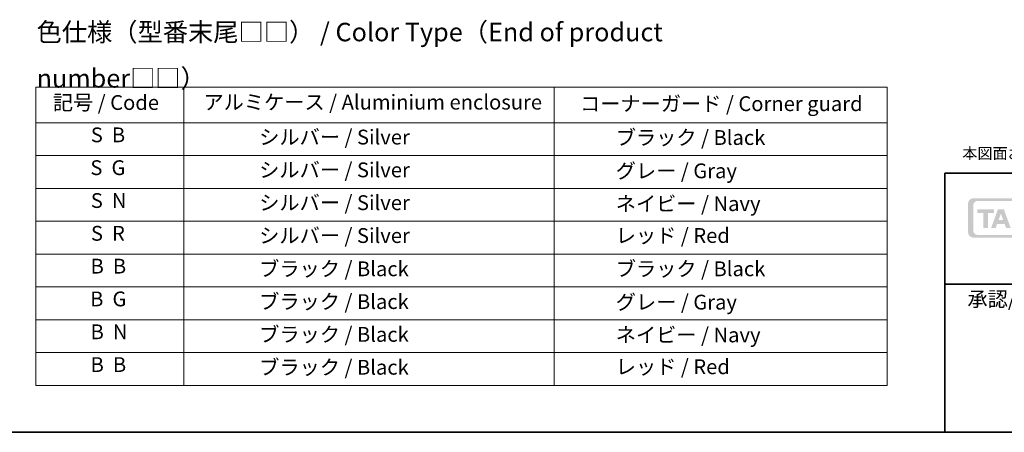
# Model space of a CAD drawing. Units: millimetres. Extents: x 43 to 6229, y 24 to 1148.
# Drawn here: x 299 to 698, y 24 to 191 of the extents above; entities that cross this region are included whole.
import ezdxf
from ezdxf.enums import TextEntityAlignment as Align

# ---------------------------------------------------------------- set-up
doc = ezdxf.new("R2010")
doc.units = ezdxf.units.MM
doc.header["$LTSCALE"] = 3
for name, color, linetype, lineweight in [('Border (ISO)', 7, 'Continuous', 35), ('Symbol (ISO)', 7, 'Continuous', 18), ('Title (ISO)', 7, 'Continuous', 35)]:
    doc.layers.add(name, color=color, linetype=linetype, lineweight=lineweight)
doc.layers.add('Hatch (ISO)', color=1, linetype='Continuous', lineweight=18, true_color=0xff0000)
doc.styles.add('Note Text (TK)', font='MS PGothic.ttf')
doc.styles.add('Note Text (TK2)', font='MS PGothic.ttf')
doc.styles.add('takachi1', font='MS PGothic.ttf')
doc.styles.add('文字スタイル67', font='arial.ttf')

# ---------------------------------------------------------------- blocks, each defined once
blk = doc.blocks.new('図面枠 tk図枠')
at = {"layer": 'Border (ISO)'}
blk.add_line((14.5, 8), (405.5, 8), dxfattribs=at)
blk = doc.blocks.new('表題欄 tk表題欄')
at = {"layer": 'Hatch (ISO)'}
h = blk.add_hatch(color=256, dxfattribs=at)
edge = h.paths.add_edge_path(flags=0)
edge.add_arc((95.58, 236.3), 0.596, 270, 360)
edge.add_line((96.17, 236.3), (96.17, 239.71))
edge.add_arc((95.58, 239.71), 0.596, 0, 90)
edge.add_line((95.58, 240.31), (79.14, 240.31))
edge.add_arc((79.14, 239.71), 0.596, 90, 180)
edge.add_line((78.54, 239.71), (78.54, 236.3))
edge.add_arc((79.14, 236.3), 0.596, 180, 270)
edge.add_line((79.14, 235.7), (95.58, 235.7))
edge = h.paths.add_edge_path()
edge.add_line((77.84, 239.96), (77.84, 236.05))
edge.add_arc((78.54, 236.05), 0.702, 180, 270)
edge.add_line((78.54, 235.35), (96.17, 235.35))
edge.add_arc((96.17, 236.05), 0.702, 270, 360)
edge.add_line((96.87, 236.05), (96.87, 239.96))
edge.add_arc((96.17, 239.96), 0.702, 0, 90)
edge.add_line((96.17, 240.66), (78.54, 240.66))
edge.add_arc((78.54, 239.96), 0.702, 90, 180)
blk.add_hatch(color=256, dxfattribs=at).paths.add_polyline_path([(79.07, 239.15), (79.07, 238.66), (79.92, 238.66), (79.92, 236.66), (80.51, 236.66), (80.51, 238.66), (81.36, 238.66), (81.36, 239.15)])
h = blk.add_hatch(color=256, dxfattribs=at)
h.paths.add_polyline_path([(82.59, 237.71), (81.95, 237.71), (82.27, 238.58)], flags=0)
h.paths.add_polyline_path([(82.78, 237.2), (81.76, 237.2), (81.57, 236.66), (80.95, 236.66), (81.86, 239.15), (82.68, 239.15), (83.59, 236.66), (82.98, 236.66)])
at = {"layer": 'Title (ISO)'}
for p, q in [((74.71, 244.05), (255.71, 244.05)), ((74.71, 209.05), (74.71, 244.05)), ((74.71, 229.05), (230.71, 229.05)), ((255.71, 209.05), (74.71, 209.05))]:
    blk.add_line(p, q, dxfattribs=at)
at = {"layer": 'Title (ISO)', "color": 1, "true_color": 0xff0000, "insert": (87.21, 227.05), "char_height": 2, "attachment_point": 5, "line_spacing_factor": 1.5, "style": 'Note Text (TK)'}
blk.add_mtext('\\fＭＳ Ｐゴシック|b0|i0;{\\H2.0000;承認/Approved}', dxfattribs=at)
at = {"layer": 'Title (ISO)', "color": 7}
for tag, p, height, style in [('<品名>_001', (157.5, 235.65), 2.5, 'Note Text (TK)'), ('<Title>_001', (157.71, 230.55), 2, '文字スタイル67'), ('<総ページ数>_001', (246.79, 211.3), 2.5, 'Note Text (TK)'), ('作成日_001', (175.64, 211.28), 2.5, 'Note Text (TK)'), ('<ページ_No.>_001', (237.95, 211.3), 2.5, 'Note Text (TK)')]:
    blk.add_attdef(tag, p, '', height=height, dxfattribs=dict(at, style=style))
at = {"layer": 'Title (ISO)', "color": 7, "style": 'Note Text (TK)'}
blk.add_attdef('<尺度>', text='', height=2.5, dxfattribs=at).set_placement((243.21, 223.55), align=Align.MIDDLE_CENTER)
blk = doc.blocks.new('テーブル7')
at = {"layer": 'Symbol (ISO)'}
for p, q in [((101.7, 54.63), (216.7, 54.63)), ((101.7, 54.63), (101.7, 49.8)), ((121.7, 54.63), (121.7, 49.8)), ((171.7, 54.63), (171.7, 49.8)), ((216.7, 54.63), (216.7, 49.8)), ((101.7, 49.8), (216.7, 49.8)), ((101.7, 49.8), (101.7, 14.34)), ((121.7, 49.8), (121.7, 14.34)), ((171.7, 49.8), (171.7, 14.34)), ((216.7, 49.8), (216.7, 14.34)), ((101.7, 45.37), (216.7, 45.37)), ((101.7, 40.94), (216.7, 40.94)), ((101.7, 36.5), (216.7, 36.5)), ((101.7, 32.07), (216.7, 32.07)), ((101.7, 27.64), (216.7, 27.64)), ((101.7, 23.21), (216.7, 23.21)), ((101.7, 18.77), (216.7, 18.77)), ((101.7, 14.34), (216.7, 14.34))]:
    blk.add_line(p, q, dxfattribs=at)
at = {"layer": 'Symbol (ISO)', "color": 7, "char_height": 2, "attachment_point": 7, "style": 'Note Text (TK2)'}
for s, insert in [('記号 / Code', (103.99, 50.92)), ('アルミケース / Aluminium enclosure', (124.34, 50.97)), ('コーナーガード / Corner guard', (175.21, 50.76)), ('S  B', (109.12, 46.55)), ('               シルバー / Silver', (122.7, 46.25)), ('            ブラック / Black', (172.7, 46.19)), ('S  G', (109.06, 42.12)), ('               シルバー / Silver', (122.7, 41.82)), ('            グレー / Gray', (172.7, 41.69)), ('S  N', (109.12, 37.68)), ('               シルバー / Silver', (122.7, 37.39)), ('            ネイビー / Navy', (172.7, 37.26)), ('S  R', (109.14, 33.25)), ('               シルバー / Silver', (122.7, 32.95)), ('            レッド / Red', (172.7, 32.96)), ('B  B', (109.09, 28.82)), ('               ブラック / Black', (122.7, 28.46)), ('            ブラック / Black', (172.7, 28.46)), ('B  G', (109.03, 24.39)), ('               ブラック / Black', (122.7, 24.03)), ('            グレー / Gray', (172.7, 23.96)), ('B  N', (109.09, 19.95)), ('               ブラック / Black', (122.7, 19.6)), ('            ネイビー / Navy', (172.7, 19.53)), ('B  B', (109.09, 15.52)), ('               ブラック / Black', (122.7, 15.16)), ('            レッド / Red', (172.7, 15.23))]:
    blk.add_mtext(s, dxfattribs=dict(at, insert=insert))

msp = doc.modelspace()

# ---------------------------------------------------------------- block references
at = {"xscale": 3, "yscale": 3, "zscale": 3}
for name, p in [('図面枠 tk図枠', (0, 0)), ('テーブル7', (0, 0)), ('表題欄 tk表題欄', (449.3735, -603.1582))]:
    msp.add_blockref(name, p, dxfattribs=at)

# ---------------------------------------------------------------- texts
at = {"insert": (680.5309, 139.3026), "char_height": 4.5000002, "attachment_point": 1, "style": 'takachi1'}
msp.add_mtext('\\fＭＳ Ｐゴシック|b0|i0;{\\H4.5000;{}\\fMeiryo UI|b0|i0;{\\H4.5000;本図面および付帯する部品図の著作権は株式会社タカチ電機工業に帰属します。 / Copyright (C)  TAKACHI ELECTRONICS ENCLOSURE CO., LTD. All Rights Reserved.}}', dxfattribs=at)
at = {"layer": 'Symbol (ISO)', "color": 7, "insert": (305.3795, 176.8076), "char_height": 7.5, "width": 317.54385, "attachment_point": 4, "line_spacing_factor": 1.5, "style": 'Note Text (TK)'}
msp.add_mtext('\\fＭＳ Ｐゴシック|b0|i0;色仕様（型番末尾□□） / Color Type（End of product number□□）', dxfattribs=at)

doc.saveas('drawing.dxf')
